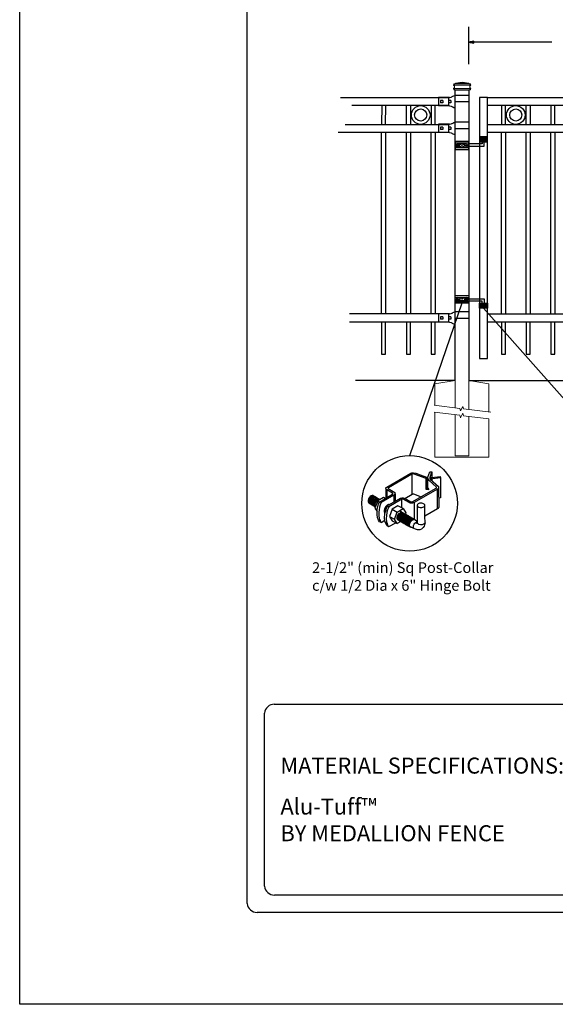
# Model space of a CAD drawing. Units: inches. Extents: x 51 to 605, y 31 to 397.
# Drawn here: x 51 to 151, y 31 to 215 of the extents above; entities that cross this region are included whole.
import ezdxf

# ---------------------------------------------------------------- set-up
doc = ezdxf.new("R2010")
doc.units = ezdxf.units.IN
doc.header["$MEASUREMENT"] = 0
for name, color, linetype in [('3D OBJECT 1', 250, 'Continuous'), ('CONCREATE 1', 250, 'Continuous'), ('DIMENSION 1', 250, 'Continuous'), ('FORMET OR TEMPLATE 1', 250, 'Continuous'), ('GATE POST 1', 250, 'Continuous'), ('Layer 1', 250, 'Continuous'), ('PICKETS 1', 250, 'Continuous'), ('RAILS 1', 250, 'Continuous'), ('TEXT', 250, 'Continuous')]:
    doc.layers.add(name, color=color, linetype=linetype)
doc.styles.get("Standard").update_dxf_attribs({"font": 'Verdana.ttf'})

# ---------------------------------------------------------------- blocks, each defined once
blk = doc.blocks.new('post color')
at = {"layer": '3D OBJECT 1'}
for p, q in [((37.4, 173.97), (45.37, 178.59)), ((45.81, 178.26), (37.95, 173.73)), ((45.37, 178.59), (45.76, 178.72)), ((45.76, 178.72), (46.02, 178.77)), ((46, 178.34), (45.81, 178.26)), ((45.81, 178.26), (45.81, 171.58)), ((46.29, 178.34), (46, 178.34)), ((46.02, 178.77), (46.33, 178.77)), ((46.49, 178.27), (46.29, 178.34)), ((46.33, 178.77), (47.07, 178.58)), ((50.55, 176.84), (46.49, 178.27)), ((47.07, 178.58), (48.49, 178.05)), ((48.49, 178.05), (50.69, 177.27)), ((50.55, 176.84), (50.7, 177.27)), ((50.69, 177.27), (50.71, 177.25)), ((50.71, 177.25), (50.71, 173.66)), ((51.09, 177.11), (51.12, 177.31)), ((51.09, 173.57), (51.09, 177.11)), ((51.16, 176.77), (51.11, 177.24)), ((51.12, 177.31), (51.79, 179.1)), ((51.79, 179.1), (52.47, 179.04)), ((51.84, 177.32), (52.47, 179.04)), ((51.84, 177.11), (51.84, 177.32)), ((51.84, 176.89), (51.84, 177.11)), ((51.9, 176.67), (52.05, 177.13)), ((52.05, 177.13), (52.51, 177.16)), ((52.47, 179.04), (52.47, 177.21)), ((52.47, 177.21), (55.14, 177.5)), ((52.51, 177.16), (52.51, 177.21)), ((55.14, 177.5), (55.3, 177.08)), ((37.15, 173.72), (37.26, 173.86)), ((37.26, 173.86), (37.4, 173.97)), ((50.55, 173.23), (50.55, 176.84)), ((51.28, 176.48), (51.16, 176.77)), ((51.56, 176.13), (51.28, 176.48)), ((53.93, 173.92), (51.56, 176.13)), ((51.9, 176.67), (51.84, 176.89)), ((55.3, 177.08), (51.9, 176.67)), ((51.9, 176.67), (54.59, 174.13)), ((52.38, 176.73), (52.38, 176.22)), ((53.96, 173.88), (53.93, 173.92)), ((53.93, 173.76), (53.96, 173.88)), ((54.59, 174.13), (54.67, 173.97)), ((54.67, 173.86), (54.66, 173.73)), ((54.67, 173.97), (54.67, 173.86)), ((55.3, 177.08), (55.3, 170.41)), ((31.83, 170.79), (31.53, 170.43)), ((31.97, 170.71), (31.67, 170.34)), ((32.17, 171.05), (31.83, 170.79)), ((32.18, 170.58), (31.88, 170.22)), ((32.32, 170.96), (31.97, 170.71)), ((32.51, 171.16), (32.17, 171.05)), ((32.53, 170.84), (32.18, 170.58)), ((32.66, 171.07), (32.32, 170.96)), ((32.67, 170.76), (32.32, 170.5)), ((32.82, 170.67), (32.47, 170.41)), ((32.85, 171.16), (32.51, 171.16)), ((32.87, 170.95), (32.53, 170.84)), ((32.99, 170.57), (32.64, 170.31)), ((32.99, 171.07), (32.66, 171.07)), ((33, 170.87), (32.67, 170.76)), ((33.16, 170.78), (32.82, 170.67)), ((32.85, 171.16), (35.09, 169.82)), ((33.2, 170.95), (32.87, 170.95)), ((33.32, 170.68), (32.99, 170.57)), ((33.34, 170.87), (33, 170.87)), ((33.49, 170.78), (33.16, 170.78)), ((33.53, 170.56), (33.19, 170.44)), ((33.66, 170.68), (33.32, 170.68)), ((33.86, 170.56), (33.53, 170.56)), ((35.05, 169.1), (39.32, 171.65)), ((39.81, 171.33), (35.55, 168.87)), ((37.1, 173.55), (37.15, 173.72)), ((37.17, 173.36), (37.1, 173.55)), ((37.1, 173.55), (37.1, 170.33)), ((37.21, 173.27), (37.17, 173.36)), ((37.28, 173.21), (37.21, 173.27)), ((37.37, 173.12), (37.28, 173.21)), ((37.46, 173.06), (37.37, 173.12)), ((39.31, 171.99), (37.46, 173.06)), ((37.46, 173.06), (37.46, 170.54)), ((37.86, 173.64), (37.83, 173.52)), ((37.83, 173.52), (40.05, 172.14)), ((37.95, 173.73), (37.86, 173.64)), ((39.39, 171.91), (39.31, 171.99)), ((39.32, 171.65), (39.37, 171.72)), ((39.37, 171.72), (39.41, 171.78)), ((39.42, 171.87), (39.39, 171.91)), ((39.41, 171.78), (39.42, 171.83)), ((39.42, 171.83), (39.42, 171.87)), ((40.07, 171.57), (39.81, 171.33)), ((39.81, 171.33), (39.81, 169.02)), ((40.05, 172.14), (40.13, 171.98)), ((40.13, 171.69), (40.07, 171.57)), ((40.13, 171.98), (40.13, 171.78)), ((40.13, 171.78), (40.13, 171.69)), ((40.2, 171.69), (40.16, 169.29)), ((43.37, 170.22), (45.84, 171.6)), ((45.84, 171.6), (46.03, 171.68)), ((45.88, 169.07), (53.83, 173.65)), ((46.03, 171.68), (46.34, 171.68)), ((46.34, 171.68), (48.84, 170.77)), ((54.32, 173.34), (46.48, 168.82)), ((50.55, 173.23), (50.71, 173.66)), ((51.31, 173.08), (50.55, 173.23)), ((50.71, 173.66), (51.09, 173.57)), ((51.09, 173.57), (51.31, 173.34)), ((51.31, 173.34), (51.31, 173.08)), ((53.83, 173.65), (53.93, 173.76)), ((54.57, 173.54), (54.32, 173.34)), ((54.35, 166.7), (54.32, 173.34)), ((54.66, 173.73), (54.57, 173.54)), ((54.66, 173.79), (54.72, 167.21)), ((31.33, 170.04), (31.18, 169.51)), ((31.18, 169.51), (31.18, 169.13)), ((31.18, 169.13), (31.33, 168.82)), ((31.53, 170.43), (31.33, 170.04)), ((31.48, 169.95), (31.33, 169.42)), ((31.33, 169.42), (31.33, 169.04)), ((31.33, 169.04), (31.48, 168.73)), ((31.33, 168.82), (31.39, 168.71)), ((31.39, 168.71), (33.63, 167.37)), ((31.67, 170.34), (31.48, 169.95)), ((31.48, 168.73), (31.53, 168.62)), ((31.69, 169.82), (31.54, 169.3)), ((31.54, 169.3), (31.54, 168.91)), ((31.54, 168.91), (31.69, 168.6)), ((31.82, 169.74), (31.67, 169.22)), ((31.67, 169.22), (31.67, 168.83)), ((31.67, 168.83), (31.83, 168.52)), ((31.88, 170.22), (31.69, 169.82)), ((31.69, 168.6), (31.74, 168.5)), ((32.02, 170.13), (31.82, 169.74)), ((31.97, 169.65), (31.82, 169.13)), ((31.82, 169.13), (31.82, 168.74)), ((31.82, 168.74), (31.98, 168.43)), ((31.83, 168.52), (31.88, 168.42)), ((32.17, 170.04), (31.97, 169.65)), ((31.98, 168.43), (32.03, 168.33)), ((32.14, 169.55), (31.99, 169.03)), ((31.99, 169.03), (31.99, 168.64)), ((31.99, 168.64), (32.15, 168.33)), ((32.32, 170.5), (32.02, 170.13)), ((32.34, 169.94), (32.14, 169.55)), ((32.15, 168.33), (32.2, 168.22)), ((32.47, 170.41), (32.17, 170.04)), ((32.35, 169.43), (32.2, 168.91)), ((32.2, 168.91), (32.2, 168.52)), ((32.2, 168.52), (32.35, 168.21)), ((32.45, 169.37), (32.3, 168.84)), ((32.45, 169.37), (32.3, 168.84)), ((32.3, 168.84), (32.3, 168.46)), ((32.3, 168.84), (32.3, 168.46)), ((32.3, 168.46), (32.46, 168.15)), ((32.3, 168.46), (32.46, 168.15)), ((32.64, 170.31), (32.34, 169.94)), ((32.54, 169.82), (32.35, 169.43)), ((32.35, 168.21), (32.4, 168.1)), ((32.65, 169.76), (32.45, 169.37)), ((32.65, 169.76), (32.45, 169.37)), ((32.46, 168.15), (32.51, 168.04)), ((32.46, 168.15), (32.51, 168.04)), ((32.84, 170.19), (32.54, 169.82)), ((32.95, 170.13), (32.65, 169.76)), ((32.95, 170.13), (32.65, 169.76)), ((32.84, 169.14), (32.69, 168.61)), ((32.69, 168.61), (32.69, 168.23)), ((32.69, 168.23), (32.84, 167.92)), ((32.96, 169.07), (32.81, 168.54)), ((32.81, 168.54), (32.81, 168.15)), ((32.81, 168.15), (32.96, 167.84)), ((33.19, 170.44), (32.84, 170.19)), ((33.03, 169.53), (32.84, 169.14)), ((32.84, 167.92), (32.89, 167.81)), ((33.06, 168.88), (32.91, 168.35)), ((32.91, 168.35), (32.91, 167.96)), ((32.91, 167.96), (33.02, 167.73)), ((33.3, 170.38), (32.95, 170.13)), ((33.3, 170.38), (32.95, 170.13)), ((33.15, 169.46), (32.96, 169.07)), ((32.96, 167.84), (33.01, 167.74)), ((33.33, 169.9), (33.03, 169.53)), ((33.26, 169.27), (33.06, 168.88)), ((33.46, 169.82), (33.15, 169.46)), ((33.38, 168.81), (33.23, 168.29)), ((33.23, 168.29), (33.23, 167.9)), ((33.23, 167.9), (33.38, 167.59)), ((33.56, 169.63), (33.26, 169.27)), ((33.64, 170.49), (33.3, 170.38)), ((33.64, 170.49), (33.3, 170.38)), ((33.68, 170.15), (33.33, 169.9)), ((33.58, 169.2), (33.38, 168.81)), ((33.38, 167.59), (33.44, 167.49)), ((33.58, 168.7), (33.43, 168.17)), ((33.43, 168.17), (33.43, 167.79)), ((33.43, 167.79), (33.58, 167.48)), ((33.8, 170.08), (33.46, 169.82)), ((34.4, 169.44), (33.47, 166.94)), ((33.9, 169.89), (33.56, 169.63)), ((33.88, 169.57), (33.58, 169.2)), ((33.77, 169.09), (33.58, 168.7)), ((33.58, 167.48), (33.63, 167.37)), ((33.97, 170.49), (33.64, 170.49)), ((33.97, 170.49), (33.64, 170.49)), ((34.02, 170.27), (33.68, 170.15)), ((34.07, 169.46), (33.77, 169.09)), ((34.14, 170.19), (33.8, 170.08)), ((34.23, 169.83), (33.88, 169.57)), ((34.24, 170), (33.9, 169.89)), ((34.35, 170.27), (34.02, 170.27)), ((34.42, 169.71), (34.07, 169.46)), ((34.47, 170.19), (34.14, 170.19)), ((34.22, 166.49), (34.7, 168.35)), ((34.56, 169.94), (34.23, 169.83)), ((34.58, 170), (34.24, 170)), ((36.35, 170.51), (34.4, 169.44)), ((34.4, 169.44), (35.02, 169.04)), ((34.76, 169.82), (34.42, 169.71)), ((34.9, 169.94), (34.56, 169.94)), ((34.7, 168.35), (35.05, 169.1)), ((35.09, 169.82), (34.76, 169.82)), ((35.02, 167.31), (34.85, 166.45)), ((35.22, 168.03), (35.02, 167.31)), ((35.05, 169.1), (35.55, 168.87)), ((35.55, 168.87), (35.22, 168.03)), ((36.88, 170.19), (36.35, 170.51)), ((37.02, 167.42), (36.64, 166.73)), ((37.18, 170.37), (36.88, 170.19)), ((37.55, 167.99), (37.02, 167.42)), ((37.28, 167.37), (37.04, 166.97)), ((37.05, 166.14), (37.55, 167.69)), ((37.48, 167.47), (37.28, 167.37)), ((37.55, 167.69), (41.99, 170.3)), ((37.93, 168.15), (37.55, 167.99)), ((37.55, 167.69), (37.55, 167.69)), ((37.55, 167.69), (38.05, 167.42)), ((38.05, 167.42), (37.86, 166.9)), ((38.23, 168.19), (37.93, 168.15)), ((42.45, 169.94), (38.05, 167.42)), ((41.12, 167.74), (39.25, 166.61)), ((42.84, 166.81), (41.12, 167.74)), ((41.99, 170.3), (42.2, 170.34)), ((42.2, 170.34), (42.52, 170.39)), ((42.33, 169.87), (42.33, 167.07)), ((42.62, 169.97), (42.45, 169.94)), ((42.52, 170.39), (42.91, 170.39)), ((42.84, 169.94), (42.62, 169.97)), ((44.84, 168.81), (42.84, 169.94)), ((42.91, 170.39), (43.22, 170.3)), ((43.22, 170.3), (43.52, 170.14)), ((43.52, 170.14), (45.46, 169.07)), ((45.25, 168.65), (44.84, 168.81)), ((45.65, 168.63), (45.25, 168.65)), ((45.46, 169.07), (45.88, 169.07)), ((45.94, 168.65), (45.65, 168.63)), ((46.23, 168.72), (45.94, 168.65)), ((46.48, 168.82), (46.23, 168.72)), ((46.48, 168.82), (46.48, 163.29)), ((47.54, 167.96), (47.5, 162.16)), ((47.63, 168.19), (47.54, 167.96)), ((47.54, 167.96), (47.59, 167.73)), ((47.59, 167.73), (47.7, 167.52)), ((47.89, 168.44), (47.63, 168.19)), ((47.7, 167.52), (48.1, 167.25)), ((48.36, 168.6), (47.89, 168.44)), ((48.1, 167.25), (48.55, 167.16)), ((48.59, 168.64), (48.36, 168.6)), ((49.08, 168.64), (48.59, 168.64)), ((49.43, 168.56), (49.08, 168.64)), ((49.14, 167.16), (49.76, 167.36)), ((49.67, 168.45), (49.43, 168.56)), ((49.89, 168.3), (49.67, 168.45)), ((49.76, 167.36), (49.99, 167.59)), ((50.07, 168.07), (49.89, 168.3)), ((49.99, 167.59), (50.13, 167.84)), ((50.13, 167.84), (50.07, 168.07)), ((50.13, 164.25), (50.13, 167.84)), ((55.3, 170.41), (54.71, 170.33)), ((33.47, 166.94), (34.22, 166.49)), ((33.47, 166.94), (34.22, 165.89)), ((34.22, 165.59), (34.22, 166.49)), ((34.22, 164.71), (34.22, 165.59)), ((34.35, 163.88), (34.22, 164.71)), ((34.85, 166.45), (34.74, 165.62)), ((34.74, 165.62), (34.74, 164.44)), ((34.74, 164.44), (34.88, 163.68)), ((36.64, 166.73), (36.54, 166.23)), ((36.54, 166.23), (36.59, 165.73)), ((36.59, 165.73), (36.7, 165.53)), ((36.69, 163.65), (36.8, 165.21)), ((36.7, 165.53), (36.85, 165.41)), ((36.89, 166.56), (36.78, 166.2)), ((36.78, 166.2), (36.78, 165.86)), ((36.78, 165.86), (36.92, 165.68)), ((36.8, 165.21), (37.05, 166.14)), ((37.04, 166.97), (36.89, 166.56)), ((36.98, 166.27), (37.17, 166.75)), ((37.05, 166.14), (36.98, 166.27)), ((37.17, 166.75), (37.29, 167.11)), ((37.29, 164.45), (37.22, 163.52)), ((37.48, 165.61), (37.29, 164.45)), ((37.69, 166.42), (37.48, 165.61)), ((37.86, 166.9), (37.69, 166.42)), ((39.25, 166.61), (38.29, 164.2)), ((38.29, 164.2), (39.97, 163.25)), ((38.29, 164.2), (39.24, 162.77)), ((39.25, 166.61), (40.91, 165.67)), ((39.97, 163.25), (40.91, 165.67)), ((40.87, 163.94), (41.08, 164.62)), ((40.97, 164.12), (40.9, 163.68)), ((40.91, 165.67), (42.84, 166.81)), ((41.14, 164.54), (40.97, 164.12)), ((41.08, 164.62), (41.49, 165.18)), ((41.09, 163.81), (41.3, 164.5)), ((41.33, 164.9), (41.14, 164.54)), ((41.22, 163.64), (41.43, 164.32)), ((41.3, 164.5), (41.71, 165.05)), ((41.52, 165.12), (41.33, 164.9)), ((41.4, 163.57), (41.61, 164.25)), ((41.43, 164.32), (41.83, 164.88)), ((41.49, 165.18), (41.83, 165.42)), ((41.83, 165.37), (41.52, 165.12)), ((41.52, 163.49), (41.73, 164.18)), ((41.61, 164.25), (42.02, 164.81)), ((41.71, 165.05), (42.05, 165.3)), ((41.73, 164.18), (42.13, 164.73)), ((41.73, 163.39), (41.95, 164.07)), ((41.83, 165.42), (42, 165.55)), ((41.92, 165.41), (41.83, 165.37)), ((41.83, 164.88), (42.17, 165.12)), ((41.88, 163.31), (42.1, 164)), ((42.17, 165.56), (41.89, 165.45)), ((41.89, 165.45), (41.92, 165.41)), ((42.07, 165.8), (41.91, 165.89)), ((41.95, 164.07), (42.35, 164.63)), ((42, 165.55), (42.47, 165.55)), ((42.02, 164.81), (42.36, 165.05)), ((42.05, 165.3), (42.22, 165.42)), ((42.26, 165.69), (42.07, 165.8)), ((42.1, 164), (42.5, 164.56)), ((42.29, 165.67), (42.13, 165.76)), ((42.13, 164.73), (42.47, 164.98)), ((42.56, 165.55), (42.17, 165.56)), ((42.17, 165.12), (42.34, 165.25)), ((42.22, 165.42), (42.69, 165.42)), ((42.41, 165.5), (42.25, 165.59)), ((42.56, 165.55), (42.26, 165.69)), ((42.48, 165.57), (42.29, 165.67)), ((42.29, 163.88), (42.7, 164.43)), ((42.34, 165.25), (42.82, 165.25)), ((42.35, 164.63), (42.69, 164.87)), ((42.36, 165.05), (42.53, 165.18)), ((42.6, 165.39), (42.41, 165.5)), ((42.42, 163.81), (42.82, 164.36)), ((42.6, 165.43), (42.44, 165.52)), ((42.47, 164.98), (42.64, 165.1)), ((42.78, 165.42), (42.48, 165.57)), ((42.5, 164.56), (42.84, 164.8)), ((42.53, 165.18), (43, 165.18)), ((42.71, 165.35), (42.55, 165.44)), ((46.06, 163.51), (42.56, 165.55)), ((42.69, 165.35), (42.56, 165.55)), ((42.57, 163.73), (42.97, 164.29)), ((42.59, 163.73), (43, 164.28)), ((42.78, 165.33), (42.6, 165.43)), ((42.9, 165.25), (42.6, 165.39)), ((42.64, 165.1), (43.12, 165.1)), ((42.69, 164.87), (42.86, 165)), ((42.7, 164.43), (43.04, 164.68)), ((42.9, 165.25), (42.71, 165.35)), ((42.74, 163.66), (43.14, 164.21)), ((42.93, 165.25), (42.77, 165.34)), ((42.91, 165.22), (42.78, 165.42)), ((43.08, 165.18), (42.78, 165.33)), ((42.82, 164.36), (43.16, 164.61)), ((42.84, 166.81), (43.77, 165.41)), ((42.84, 164.8), (43.01, 164.92)), ((42.86, 165), (43.34, 165)), ((43.2, 165.1), (42.9, 165.25)), ((43.04, 165.05), (42.9, 165.25)), ((43.08, 165.18), (42.92, 165.27)), ((43.12, 165.15), (42.93, 165.25)), ((42.97, 164.29), (43.31, 164.53)), ((42.98, 163.51), (43.39, 164.06)), ((43, 164.28), (43.34, 164.53)), ((43.01, 164.92), (43.49, 164.92)), ((43.04, 164.68), (43.21, 164.8)), ((43.27, 165.07), (43.08, 165.18)), ((43.22, 164.98), (43.08, 165.18)), ((43.28, 165.05), (43.12, 165.15)), ((43.42, 165), (43.12, 165.15)), ((43.13, 163.43), (43.54, 163.99)), ((43.14, 164.21), (43.49, 164.46)), ((43.16, 164.61), (43.33, 164.73)), ((43.33, 164.91), (43.2, 165.1)), ((43.21, 164.8), (43.68, 164.8)), ((43.4, 164.98), (43.25, 165.08)), ((43.57, 164.92), (43.27, 165.07)), ((43.46, 164.95), (43.28, 165.05)), ((43.31, 164.53), (43.48, 164.66)), ((43.33, 164.73), (43.81, 164.73)), ((43.34, 164.53), (43.51, 164.65)), ((43.55, 164.91), (43.39, 165)), ((43.39, 164.06), (43.73, 164.31)), ((43.59, 164.88), (43.4, 164.98)), ((43.58, 164.91), (43.42, 165)), ((43.55, 164.8), (43.42, 165)), ((43.76, 164.8), (43.46, 164.95)), ((43.48, 164.66), (43.96, 164.66)), ((43.49, 164.46), (43.66, 164.58)), ((43.51, 164.65), (43.98, 164.65)), ((43.54, 163.99), (43.88, 164.23)), ((43.74, 164.81), (43.55, 164.91)), ((43.73, 164.83), (43.57, 164.92)), ((43.7, 164.73), (43.57, 164.92)), ((43.76, 164.8), (43.58, 164.91)), ((43.89, 164.73), (43.59, 164.88)), ((43.77, 165.41), (43.6, 164.94)), ((43.64, 163.85), (43.98, 164.09)), ((43.66, 164.58), (44.13, 164.58)), ((43.91, 164.73), (43.73, 164.83)), ((43.73, 164.31), (43.9, 164.43)), ((44.04, 164.66), (43.74, 164.81)), ((44.06, 164.65), (43.76, 164.8)), ((43.9, 164.61), (43.76, 164.8)), ((43.97, 164.69), (43.81, 164.78)), ((43.81, 163.76), (44.15, 164.01)), ((43.88, 164.23), (44.05, 164.36)), ((44.03, 164.54), (43.89, 164.73)), ((43.9, 164.43), (44.37, 164.43)), ((44.21, 164.58), (43.91, 164.73)), ((44.12, 164.61), (43.96, 164.7)), ((44.15, 164.58), (43.97, 164.69)), ((43.98, 164.09), (44.15, 164.22)), ((44.18, 164.46), (44.04, 164.66)), ((44.05, 164.36), (44.52, 164.36)), ((44.2, 164.46), (44.06, 164.65)), ((44.22, 164.47), (44.06, 164.56)), ((44.3, 164.51), (44.12, 164.61)), ((44.45, 164.43), (44.15, 164.58)), ((44.15, 164.22), (44.62, 164.22)), ((44.15, 164.01), (44.32, 164.13)), ((44.35, 164.39), (44.21, 164.58)), ((44.4, 164.37), (44.22, 164.47)), ((44.39, 164.38), (44.23, 164.48)), ((44.6, 164.36), (44.3, 164.51)), ((44.3, 163.93), (44.47, 164.06)), ((44.32, 164.13), (44.8, 164.13)), ((44.54, 164.31), (44.38, 164.4)), ((44.58, 164.28), (44.39, 164.38)), ((44.7, 164.22), (44.4, 164.37)), ((44.59, 164.24), (44.45, 164.43)), ((44.46, 163.84), (44.63, 163.96)), ((44.47, 164.06), (44.95, 164.06)), ((44.7, 164.22), (44.54, 164.31)), ((44.73, 164.2), (44.54, 164.31)), ((44.88, 164.13), (44.58, 164.28)), ((44.74, 164.16), (44.6, 164.36)), ((44.63, 163.96), (45.11, 163.96)), ((44.89, 164.11), (44.7, 164.22)), ((44.84, 164.02), (44.7, 164.22)), ((45.03, 164.06), (44.73, 164.2)), ((44.93, 164.11), (44.78, 164.2)), ((45.01, 163.94), (44.88, 164.13)), ((45.19, 163.96), (44.89, 164.11)), ((45.09, 164.02), (44.93, 164.11)), ((45.12, 164), (44.93, 164.11)), ((45.16, 163.86), (45.03, 164.06)), ((45.28, 163.91), (45.09, 164.02)), ((45.42, 163.86), (45.12, 164)), ((45.35, 163.87), (45.19, 163.96)), ((45.32, 163.77), (45.19, 163.96)), ((48.55, 167.16), (49.14, 167.16)), ((54.35, 166.7), (50.13, 164.25)), ((50.15, 162.12), (50.13, 164.25)), ((54.54, 166.85), (54.35, 166.7)), ((54.66, 167.05), (54.54, 166.85)), ((54.72, 167.21), (54.66, 167.05)), ((34.68, 162.99), (34.35, 163.88)), ((35.04, 162.45), (34.68, 162.99)), ((34.88, 163.68), (35.03, 163.18)), ((35.03, 163.18), (35.18, 162.84)), ((35.54, 162.21), (35.04, 162.45)), ((35.18, 162.84), (35.36, 162.44)), ((35.36, 162.44), (35.54, 162.21)), ((35.54, 162.21), (36.78, 162.93)), ((36.81, 162.71), (36.69, 163.65)), ((37, 162.03), (36.81, 162.71)), ((37.54, 161.03), (37, 162.03)), ((37.22, 163.52), (37.33, 162.38)), ((37.33, 162.38), (37.5, 161.85)), ((37.5, 161.85), (37.69, 161.38)), ((38.05, 160.74), (37.54, 161.03)), ((37.69, 161.38), (37.77, 161.17)), ((37.77, 161.17), (37.92, 161.01)), ((37.92, 161.01), (38.08, 160.82)), ((38.08, 160.82), (38.05, 160.74)), ((38.08, 160.82), (40.43, 162.08)), ((39.24, 162.77), (40.91, 161.84)), ((40.91, 161.84), (39.97, 163.25)), ((40.87, 163.48), (40.87, 163.94)), ((40.99, 163.23), (40.87, 163.48)), ((40.9, 163.68), (40.9, 163.46)), ((40.9, 163.46), (41.01, 163.25)), ((42.09, 162.47), (40.91, 161.84)), ((41.23, 163.02), (40.99, 163.23)), ((41.01, 163.25), (41.14, 163.09)), ((41.09, 163.35), (41.09, 163.81)), ((41.21, 163.1), (41.09, 163.35)), ((41.14, 163.09), (45.38, 160.64)), ((41.45, 162.89), (41.21, 163.1)), ((41.22, 163.18), (41.22, 163.64)), ((41.33, 162.93), (41.22, 163.18)), ((41.23, 163.02), (41.46, 163.02)), ((41.57, 162.72), (41.33, 162.93)), ((41.4, 163.11), (41.4, 163.57)), ((41.52, 162.86), (41.4, 163.11)), ((41.45, 162.89), (41.68, 162.89)), ((41.52, 163.03), (41.52, 163.49)), ((41.63, 162.78), (41.52, 163.03)), ((41.76, 162.65), (41.52, 162.86)), ((41.57, 162.72), (41.8, 162.72)), ((41.87, 162.57), (41.63, 162.78)), ((41.73, 162.93), (41.73, 163.39)), ((41.85, 162.68), (41.73, 162.93)), ((41.76, 162.65), (41.98, 162.65)), ((42.09, 162.47), (41.85, 162.68)), ((41.87, 162.57), (42.1, 162.57)), ((41.88, 162.86), (41.88, 163.31)), ((42, 162.61), (41.88, 162.86)), ((42.24, 162.39), (42, 162.61)), ((42.08, 163.19), (42.29, 163.88)), ((42.08, 162.73), (42.08, 163.19)), ((42.2, 162.48), (42.08, 162.73)), ((42.09, 162.47), (42.32, 162.47)), ((42.44, 162.27), (42.2, 162.48)), ((42.21, 163.12), (42.42, 163.81)), ((42.21, 162.66), (42.21, 163.12)), ((42.33, 162.42), (42.21, 162.66)), ((42.24, 162.39), (42.47, 162.39)), ((42.56, 162.2), (42.33, 162.42)), ((42.36, 163.05), (42.57, 163.73)), ((42.36, 162.59), (42.36, 163.05)), ((42.48, 162.34), (42.36, 162.59)), ((42.38, 163.04), (42.59, 163.73)), ((42.38, 162.58), (42.38, 163.04)), ((42.5, 162.34), (42.38, 162.58)), ((42.44, 162.27), (42.66, 162.27)), ((42.71, 162.13), (42.48, 162.34)), ((42.74, 162.12), (42.5, 162.34)), ((42.53, 162.97), (42.74, 163.66)), ((42.53, 162.51), (42.53, 162.97)), ((42.65, 162.26), (42.53, 162.51)), ((42.56, 162.2), (42.79, 162.2)), ((42.89, 162.05), (42.65, 162.26)), ((42.71, 162.13), (42.94, 162.13)), ((42.74, 162.12), (42.96, 162.12)), ((42.77, 162.82), (42.98, 163.51)), ((42.77, 162.36), (42.77, 162.82)), ((42.89, 162.12), (42.77, 162.36)), ((43.13, 161.9), (42.89, 162.12)), ((42.89, 162.05), (43.11, 162.05)), ((42.92, 162.75), (43.13, 163.43)), ((42.92, 162.29), (42.92, 162.75)), ((43.04, 162.04), (42.92, 162.29)), ((43.02, 162.61), (43.23, 163.29)), ((43.02, 162.15), (43.02, 162.61)), ((43.14, 161.9), (43.02, 162.15)), ((43.28, 161.83), (43.04, 162.04)), ((43.13, 161.9), (43.35, 161.9)), ((43.38, 161.69), (43.14, 161.9)), ((43.2, 162.52), (43.41, 163.21)), ((43.2, 162.06), (43.2, 162.52)), ((43.31, 161.81), (43.2, 162.06)), ((43.23, 163.29), (43.64, 163.85)), ((43.28, 161.83), (43.5, 161.83)), ((43.55, 161.6), (43.31, 161.81)), ((43.34, 162.45), (43.56, 163.13)), ((43.34, 161.99), (43.34, 162.45)), ((43.46, 161.74), (43.34, 161.99)), ((43.38, 161.69), (43.6, 161.69)), ((43.41, 163.21), (43.81, 163.76)), ((43.7, 161.53), (43.46, 161.74)), ((43.5, 162.36), (43.72, 163.04)), ((43.5, 161.9), (43.5, 162.36)), ((43.62, 161.65), (43.5, 161.9)), ((43.55, 161.6), (43.78, 161.6)), ((43.56, 163.13), (43.96, 163.69)), ((43.86, 161.44), (43.62, 161.65)), ((43.7, 161.53), (43.93, 161.53)), ((43.72, 163.04), (44.12, 163.6)), ((43.74, 162.25), (43.95, 162.93)), ((43.74, 161.79), (43.74, 162.25)), ((43.86, 161.54), (43.74, 161.79)), ((44.09, 161.33), (43.86, 161.54)), ((43.86, 161.44), (44.09, 161.44)), ((43.9, 162.15), (44.11, 162.84)), ((43.9, 161.7), (43.9, 162.15)), ((44.02, 161.45), (43.9, 161.7)), ((43.95, 162.93), (44.35, 163.49)), ((43.96, 163.69), (44.3, 163.93)), ((44.25, 161.23), (44.02, 161.45)), ((44.09, 161.33), (44.32, 161.33)), ((44.11, 162.84), (44.51, 163.4)), ((44.12, 163.6), (44.46, 163.84)), ((44.15, 162.01), (44.36, 162.7)), ((44.15, 161.55), (44.15, 162.01)), ((44.27, 161.3), (44.15, 161.55)), ((44.25, 161.23), (44.48, 161.23)), ((44.51, 161.09), (44.27, 161.3)), ((44.35, 163.49), (44.69, 163.73)), ((44.36, 162.7), (44.76, 163.25)), ((44.38, 161.9), (44.59, 162.59)), ((44.38, 161.44), (44.38, 161.9)), ((44.5, 161.19), (44.38, 161.44)), ((44.74, 160.98), (44.5, 161.19)), ((44.51, 163.4), (44.85, 163.64)), ((44.51, 161.09), (44.73, 161.09)), ((44.54, 161.81), (44.75, 162.5)), ((44.54, 161.35), (44.54, 161.81)), ((44.66, 161.1), (44.54, 161.35)), ((44.59, 162.59), (45, 163.14)), ((44.9, 160.89), (44.66, 161.1)), ((44.69, 163.73), (44.86, 163.86)), ((44.73, 161.76), (44.94, 162.44)), ((44.73, 161.3), (44.73, 161.76)), ((44.84, 161.05), (44.73, 161.3)), ((44.74, 160.98), (44.96, 160.98)), ((44.75, 162.5), (45.16, 163.05)), ((44.76, 163.25), (45.1, 163.5)), ((45.08, 160.84), (44.84, 161.05)), ((44.85, 163.64), (45.02, 163.76)), ((44.86, 163.86), (45.34, 163.86)), ((44.88, 161.63), (45.09, 162.32)), ((44.88, 161.17), (44.88, 161.63)), ((44.99, 160.92), (44.88, 161.17)), ((44.9, 160.89), (45.12, 160.89)), ((44.94, 162.44), (45.34, 163)), ((45.23, 160.71), (44.99, 160.92)), ((45, 163.14), (45.34, 163.39)), ((45.02, 163.76), (45.5, 163.76)), ((45.03, 161.56), (45.24, 162.24)), ((45.03, 161.1), (45.03, 161.56)), ((45.14, 160.85), (45.03, 161.1)), ((45.08, 160.84), (45.31, 160.84)), ((45.09, 162.32), (45.49, 162.87)), ((45.1, 163.5), (45.28, 163.62)), ((45.38, 160.64), (45.14, 160.85)), ((45.16, 163.05), (45.5, 163.3)), ((45.23, 160.71), (45.46, 160.71)), ((45.24, 162.24), (45.64, 162.8)), ((45.58, 163.76), (45.28, 163.91)), ((45.28, 163.62), (45.75, 163.62)), ((45.34, 163.39), (45.51, 163.51)), ((45.34, 163), (45.68, 163.24)), ((45.53, 163.77), (45.35, 163.87)), ((46.46, 160.16), (45.35, 160.78)), ((45.58, 163.76), (45.42, 163.86)), ((45.56, 163.66), (45.42, 163.86)), ((45.49, 162.87), (45.83, 163.12)), ((45.5, 163.3), (45.67, 163.42)), ((45.51, 163.51), (45.98, 163.51)), ((45.83, 163.62), (45.53, 163.77)), ((45.74, 163.67), (45.58, 163.76)), ((45.76, 163.66), (45.58, 163.76)), ((45.72, 163.57), (45.58, 163.76)), ((45.64, 162.8), (45.98, 163.04)), ((45.67, 163.42), (46.14, 163.42)), ((45.68, 163.24), (45.85, 163.37)), ((45.92, 163.57), (45.74, 163.67)), ((45.92, 163.62), (45.76, 163.71)), ((46.06, 163.51), (45.76, 163.66)), ((45.97, 163.43), (45.83, 163.62)), ((45.83, 163.12), (46, 163.24)), ((45.85, 163.37), (46.33, 163.37)), ((46.07, 163.49), (45.91, 163.58)), ((46.11, 163.51), (45.92, 163.62)), ((46.22, 163.42), (45.92, 163.57)), ((45.98, 163.04), (46.15, 163.17)), ((46, 163.24), (46.48, 163.24)), ((46.22, 163.42), (46.06, 163.51)), ((46.2, 163.32), (46.06, 163.51)), ((46.26, 163.39), (46.07, 163.49)), ((46.41, 163.37), (46.11, 163.51)), ((46.15, 163.17), (46.63, 163.17)), ((46.41, 163.31), (46.22, 163.42)), ((46.36, 163.23), (46.22, 163.42)), ((46.56, 163.24), (46.26, 163.39)), ((46.29, 160.86), (46.36, 161.23)), ((46.29, 160.49), (46.29, 160.86)), ((46.36, 161.23), (46.53, 161.62)), ((46.55, 163.17), (46.41, 163.37)), ((46.71, 163.17), (46.41, 163.31)), ((46.53, 161.62), (46.81, 161.97)), ((46.7, 163.05), (46.56, 163.24)), ((46.84, 162.97), (46.71, 163.17)), ((46.81, 161.97), (47.1, 162.24)), ((47.35, 162.67), (46.84, 162.97)), ((47.1, 162.24), (47.5, 162.41)), ((47.35, 162.67), (47.5, 162.73)), ((47.5, 162.56), (47.35, 162.67)), ((47.5, 162.41), (47.5, 162.56)), ((47.5, 162.16), (47.58, 161.79)), ((47.58, 161.79), (47.58, 162.03)), ((47.58, 162.03), (47.58, 162.03)), ((47.58, 162.03), (47.96, 161.62)), ((47.96, 161.62), (48.61, 161.49)), ((48.61, 161.49), (49.29, 161.49)), ((49.29, 161.49), (49.77, 161.72)), ((49.87, 160.94), (49.55, 160.49)), ((49.77, 161.72), (50.15, 162.12)), ((50.02, 161.42), (49.87, 160.94)), ((50.15, 162.12), (50.02, 161.42)), ((45.38, 160.64), (45.61, 160.64)), ((46.46, 160.16), (46.29, 160.49)), ((46.93, 159.93), (46.46, 160.16)), ((47.62, 159.75), (46.93, 159.93)), ((48.39, 159.75), (47.62, 159.75)), ((49, 159.99), (48.39, 159.75)), ((49.55, 160.49), (49, 159.99))]:
    blk.add_line(p, q, dxfattribs=at)
blk = doc.blocks.new('l b l')
for p, q in [((102.91, 1136.71), (103.18, 1136.77)), ((103.18, 1136.77), (103.31, 1136.82)), ((103.18, 1136.77), (103.18, 1136.77)), ((103.31, 1136.82), (103.38, 1136.86)), ((103.41, 1136.87), (103.38, 1136.86)), ((103.41, 1136.87), (103.51, 1136.93)), ((103.51, 1136.94), (103.69, 1137.01)), ((103.69, 1137.01), (103.96, 1137.07)), ((102.91, 1135.14), (103.18, 1135.08)), ((103.18, 1135.08), (103.18, 1135.08)), ((103.18, 1135.08), (103.31, 1135.03)), ((103.31, 1135.03), (103.38, 1134.99)), ((103.41, 1134.98), (103.38, 1134.99)), ((103.41, 1134.98), (103.51, 1134.92)), ((103.51, 1134.92), (103.69, 1134.84)), ((103.69, 1134.84), (103.96, 1134.78)), ((103.96, 1135.93), (106.49, 1135.93))]:
    blk.add_line(p, q)
at = {"layer": 'Layer 1', "color": 250, "lineweight": 25}
for points in [[(102.91, 1136.71), (100.83, 1136.71)], [(100.83, 1136.71), (100.83, 1135.14)], [(101.19, 1136.14), (101.19, 1135.72)], [(101.61, 1136.14), (101.19, 1136.14)], [(101.61, 1136.14), (101.61, 1135.72)], [(102.7, 1136.14), (102.7, 1135.72)], [(102.7, 1136.14), (102.7, 1135.72)], [(103.12, 1136.14), (102.7, 1136.14)], [(103.12, 1136.14), (103.12, 1135.72)], [(106.49, 1137.07), (103.96, 1137.07)], [(106.49, 1137.07), (106.49, 1135.93)], [(102.91, 1135.14), (100.83, 1135.14)], [(101.61, 1135.72), (101.19, 1135.72)], [(103.12, 1135.72), (102.7, 1135.72)], [(103.96, 1134.78), (103.96, 1135.93)]]:
    blk.add_lwpolyline(points, dxfattribs=at)
blk = doc.blocks.new('hing for oxford 3 4')
at = {"layer": '3D OBJECT 1', "color": 250}
for p, q in [((89.13, 1121.52), (90, 1121.26)), ((90.39, 1121.36), (89.52, 1121.62)), ((91.26, 1121.62), (90.39, 1121.36)), ((91.66, 1121.52), (90.78, 1121.26)), ((91.66, 1121.36), (94.57, 1121.36)), ((94.57, 1121.36), (94.57, 1120.55)), ((90, 1121.26), (89.13, 1120.99)), ((89.13, 1121.26), (90, 1121.26)), ((89.52, 1120.89), (90.39, 1121.15)), ((91.26, 1120.89), (89.52, 1120.89)), ((90.39, 1121.15), (91.26, 1120.89)), ((90.78, 1121.26), (91.66, 1120.99)), ((91.66, 1121.26), (90.78, 1121.26)), ((94.2, 1120.95), (91.66, 1120.95)), ((93.78, 1120.23), (94.19, 1120.1)), ((94.19, 1120.1), (93.78, 1119.98)), ((93.78, 1120.1), (94.19, 1120.1)), ((93.84, 1120.34), (94.4, 1120.17)), ((93.84, 1119.87), (94.4, 1120.04)), ((94.97, 1119.87), (93.84, 1119.87)), ((94.2, 1120.55), (94.2, 1120.95)), ((94.4, 1120.17), (94.97, 1120.34)), ((94.4, 1120.04), (94.97, 1119.87)), ((95.03, 1120.23), (94.62, 1120.1)), ((94.62, 1120.1), (95.03, 1120.1)), ((94.62, 1120.1), (95.03, 1119.98))]:
    blk.add_line(p, q, dxfattribs=at)
for points in [[(89.13, 1121.98), (91.66, 1121.98), (91.66, 1120.53), (89.13, 1120.53)], [(89.13, 1121.62), (91.66, 1121.62), (91.66, 1120.8), (89.13, 1120.8)], [(93.66, 1120.55), (95.16, 1120.55), (95.16, 1119.61), (93.66, 1119.61)], [(93.78, 1120.34), (95.03, 1120.34), (95.03, 1119.81), (93.78, 1119.81)]]:
    blk.add_lwpolyline(points, close=True, dxfattribs=at)
blk = doc.blocks.new('concrite base')
at = {"layer": 'Layer 1', "color": 250, "lineweight": 20}
for points in [[(110.07, 265.08), (110.07, 265.08), (113.12, 265.58), (113.12, 265.58)], [(110.07, 261.83), (110.07, 263.53), (110.07, 265.08), (110.07, 265.08)], [(113.12, 265.58), (113.12, 265.58), (113.12, 263.53), (113.12, 261.45)], [(118.19, 265.08), (118.19, 265.08), (115.15, 265.58), (115.15, 265.58)], [(115.15, 261.2), (115.15, 263.38), (115.15, 265.58), (115.15, 265.58)], [(118.19, 265.08), (118.19, 265.08), (118.19, 262.97), (118.19, 260.85)], [(110.07, 254.05), (110.07, 255.79), (110.07, 260.82), (110.07, 260.82)], [(113.12, 260.44), (113.12, 260.44), (113.12, 254.27), (113.12, 254.27)], [(115.15, 254.27), (115.15, 254.27), (115.15, 260.19), (115.15, 260.19)], [(118.19, 259.8), (118.19, 259.8), (118.19, 254.05), (118.19, 254.05)], [(113.12, 254.27), (113.12, 254.27), (115.15, 254.27), (115.15, 254.27)], [(118.19, 254.05), (118.19, 254.05), (110.07, 254.05), (110.07, 254.05)]]:
    blk.add_open_spline(points, degree=3, dxfattribs=at)
for points in [[(109.97, 261.85), (109.97, 261.85), (113.83, 261.36), (113.83, 261.36), (113.83, 261.36), (113.91, 261), (113.91, 261), (113.91, 261), (114.25, 261.66), (114.25, 261.66), (114.25, 261.66), (114.34, 261.3), (114.34, 261.3), (114.34, 261.3), (118.48, 260.82), (118.48, 260.82)], [(109.97, 260.83), (109.97, 260.83), (113.83, 260.35), (113.83, 260.35), (113.83, 260.35), (113.91, 259.99), (113.91, 259.99), (113.91, 259.99), (114.25, 260.65), (114.25, 260.65), (114.25, 260.65), (114.34, 260.29), (114.34, 260.29), (114.34, 260.29), (118.19, 259.8), (118.19, 259.8)]]:
    blk.add_open_spline(points, degree=3, knots=[0, 0, 0, 0, 0.2, 0.2, 0.2, 0.4, 0.4, 0.4, 0.6, 0.6, 0.6, 0.8, 0.8, 0.8, 1, 1, 1, 1], dxfattribs=at)

msp = doc.modelspace()

# ---------------------------------------------------------------- linework, layer by layer
for p, q in [((134.74, 213.89), (134.74, 206.92)), ((130.99, 200.66), (130.99, 199.14)), ((130.98, 195.64), (130.98, 194.12)), ((130.99, 160.12), (130.99, 158.6))]:
    msp.add_line(p, q)
at = {"color": 250}
msp.add_lwpolyline([(50.67, 396.5), (605.4, 396.5), (605.4, 30.82), (50.67, 30.82)], close=True, dxfattribs=at)
for points in [[(136.78, 151.8), (138.28, 151.8), (138.28, 200.66), (136.78, 200.66)], [(118.47, 152.6), (119.22, 152.6), (119.22, 158.6), (118.47, 158.6)], [(123.1, 152.6), (123.85, 152.6), (123.85, 158.6), (123.1, 158.6)], [(127.72, 152.6), (128.47, 152.6), (128.47, 158.6), (127.72, 158.6)], [(140.9, 152.6), (141.65, 152.6), (141.65, 158.6), (140.9, 158.6)], [(145.53, 152.6), (146.28, 152.6), (146.28, 158.6), (145.53, 158.6)], [(150.15, 152.6), (150.9, 152.6), (150.9, 158.6), (150.15, 158.6)]]:
    msp.add_lwpolyline(points, close=True)
for centre, radius in [((125.78, 197.39), 1.75), ((125.78, 197.39), 1.13), ((143.59, 197.39), 1.75), ((143.59, 197.39), 1.13)]:
    msp.add_circle(centre, radius)
at = {"layer": '3D OBJECT 1', "color": 250}
for p, q in [((133.51, 162.13), (123.71, 133.58)), ((162, 133.58), (137.53, 161.21))]:
    msp.add_line(p, q, dxfattribs=at)
msp.add_circle((123.71, 124.64), 8.95, dxfattribs=at)
at = {"layer": 'CONCREATE 1', "color": 250}
for p, q in [((132.25, 147.68), (113.57, 147.68)), ((134.78, 147.68), (232.78, 147.68))]:
    msp.add_line(p, q, dxfattribs=at)
at = {"layer": 'DIMENSION 1', "color": 250}
for p, q in [((135.74, 211.19), (134.74, 211.02)), ((134.74, 211.02), (135.74, 210.86)), ((150.37, 211.02), (134.74, 211.02)), ((135.74, 210.86), (135.74, 211.19))]:
    msp.add_line(p, q, dxfattribs=at)
at = {"layer": 'FORMET OR TEMPLATE 1', "color": 250}
for points in [[(93.26, 49.68), (93.26, 373.67)], [(98.36, 87.03), (218.9, 87.03)], [(96.51, 52.93), (96.51, 85.36)], [(218.9, 51.26), (98.37, 51.26)], [(560.94, 48.01), (95.12, 48.01)]]:
    msp.add_lwpolyline(points, dxfattribs=at)
for centre, start, end in [((98.37, 85.16), 89.8709, 173.6116), ((98.37, 53.14), 186.3884, 270.1291), ((95.12, 49.89), 186.3884, 270.1291)]:
    msp.add_arc(centre, 1.87, start, end, dxfattribs=at)
at = {"layer": 'GATE POST 1', "color": 250}
msp.add_lwpolyline([(132.25, 147.68), (132.25, 202.11), (134.78, 202.11), (134.78, 147.68), (134.78, 147.68)], dxfattribs=at)
at = {"layer": 'Layer 1', "color": 250}
for points in [[(132.06, 202.97), (132.06, 202.97), (132.17, 202.97), (132.17, 202.97), (132.17, 203.03), (132.12, 203.08), (132.06, 203.08), (132.01, 203.08), (131.96, 203.03), (131.96, 202.97), (131.96, 202.91), (132.01, 202.87), (132.06, 202.87), (132.12, 202.87), (132.17, 202.91), (132.17, 202.97), (132.17, 202.97), (132.06, 202.97), (132.06, 202.97)], [(135.04, 202.97), (135.04, 202.97), (135.15, 202.97), (135.15, 202.97), (135.15, 203.03), (135.1, 203.08), (135.04, 203.08), (134.99, 203.08), (134.94, 203.03), (134.94, 202.97), (134.94, 202.91), (134.99, 202.87), (135.04, 202.87), (135.1, 202.87), (135.15, 202.91), (135.15, 202.97), (135.15, 202.97), (135.04, 202.97), (135.04, 202.97)], [(132.06, 202.34), (132.06, 202.34), (132.17, 202.34), (132.17, 202.34), (132.17, 202.4), (132.12, 202.45), (132.06, 202.45), (132.01, 202.45), (131.96, 202.4), (131.96, 202.34), (131.96, 202.29), (132.01, 202.24), (132.06, 202.24), (132.12, 202.24), (132.17, 202.29), (132.17, 202.34), (132.17, 202.34), (132.06, 202.34), (132.06, 202.34)], [(135.04, 202.34), (135.04, 202.34), (135.15, 202.34), (135.15, 202.34), (135.15, 202.4), (135.1, 202.45), (135.04, 202.45), (134.99, 202.45), (134.94, 202.4), (134.94, 202.34), (134.94, 202.29), (134.99, 202.24), (135.04, 202.24), (135.1, 202.24), (135.15, 202.29), (135.15, 202.34), (135.15, 202.34), (135.04, 202.34), (135.04, 202.34)]]:
    msp.add_open_spline(points, degree=3, knots=[0, 0, 0, 0, 0.166667, 0.166667, 0.166667, 0.333333, 0.333333, 0.333333, 0.5, 0.5, 0.5, 0.666667, 0.666667, 0.666667, 0.833333, 0.833333, 0.833333, 1, 1, 1, 1], dxfattribs=at)
at = {"layer": 'Layer 1', "color": 250, "lineweight": 20}
for points in [[(132.06, 203.21), (132.02, 203.21), (131.98, 203.17), (131.98, 203.13)], [(131.98, 203.13), (131.98, 203.13), (131.98, 203.05), (131.98, 203.05)], [(131.98, 203.05), (131.98, 203.01), (132.02, 202.97), (132.06, 202.97)], [(132.06, 203.21), (132.06, 203.21), (132.22, 203.21), (132.22, 203.21)], [(132.06, 202.97), (132.06, 202.97), (135.04, 202.97), (135.04, 202.97)], [(132.14, 202.89), (132.14, 202.94), (132.11, 202.97), (132.06, 202.97)], [(132.14, 202.89), (132.14, 202.89), (132.14, 202.42), (132.14, 202.42)], [(132.22, 203.21), (132.26, 203.21), (132.3, 203.24), (132.3, 203.29)], [(132.22, 203.21), (132.22, 203.21), (134.89, 203.21), (134.89, 203.21)], [(133.55, 203.52), (133.55, 203.52), (132.3, 203.36), (132.3, 203.36)], [(132.3, 203.36), (132.3, 203.36), (134.81, 203.36), (134.81, 203.36)], [(132.3, 203.36), (132.3, 203.36), (132.3, 203.29), (132.3, 203.29)], [(133.55, 203.52), (133.55, 203.52), (134.81, 203.36), (134.81, 203.36)], [(134.81, 203.36), (134.81, 203.36), (134.81, 203.29), (134.81, 203.29)], [(134.81, 203.29), (134.81, 203.24), (134.84, 203.21), (134.89, 203.21)], [(134.89, 203.21), (134.89, 203.21), (135.04, 203.21), (135.04, 203.21)], [(135.04, 202.97), (135, 202.97), (134.96, 202.94), (134.96, 202.89)], [(134.96, 202.89), (134.96, 202.89), (134.96, 202.42), (134.96, 202.42)], [(135.12, 203.13), (135.12, 203.17), (135.09, 203.21), (135.04, 203.21)], [(135.04, 202.97), (135.09, 202.97), (135.12, 203.01), (135.12, 203.05)], [(135.12, 203.13), (135.12, 203.13), (135.12, 203.05), (135.12, 203.05)], [(132.06, 202.34), (132.02, 202.34), (131.98, 202.31), (131.98, 202.27)], [(131.98, 202.27), (131.98, 202.27), (131.98, 202.19), (131.98, 202.19)], [(131.98, 202.19), (131.98, 202.14), (132.02, 202.11), (132.06, 202.11)], [(132.06, 202.34), (132.11, 202.34), (132.14, 202.38), (132.14, 202.42)], [(132.06, 202.34), (132.06, 202.34), (135.04, 202.34), (135.04, 202.34)], [(132.06, 202.11), (132.06, 202.11), (135.04, 202.11), (135.04, 202.11)], [(132.3, 202.11), (132.3, 202.11), (134.81, 202.11), (134.81, 202.11)], [(134.96, 202.42), (134.96, 202.38), (135, 202.34), (135.04, 202.34)], [(135.12, 202.27), (135.12, 202.31), (135.09, 202.34), (135.04, 202.34)], [(135.04, 202.11), (135.09, 202.11), (135.12, 202.14), (135.12, 202.19)], [(135.12, 202.27), (135.12, 202.27), (135.12, 202.19), (135.12, 202.19)]]:
    msp.add_open_spline(points, degree=3, dxfattribs=at)
at = {"layer": 'PICKETS 1'}
for points in [[(118.48, 199.14), (118.47, 195.64)], [(119.22, 195.64), (119.23, 199.14)], [(123.1, 195.64), (123.1, 199.14)], [(123.85, 199.14), (123.85, 195.64)], [(127.73, 199.14), (127.72, 195.64)], [(128.47, 195.64), (128.48, 199.14)], [(140.91, 199.14), (140.9, 195.64)], [(141.65, 195.64), (141.66, 199.14)], [(145.53, 195.64), (145.53, 199.14)], [(146.28, 199.14), (146.28, 195.64)], [(150.16, 199.14), (150.15, 195.64)], [(150.9, 195.64), (150.91, 199.14)], [(118.47, 160.12), (118.47, 194.12)], [(119.22, 194.12), (119.22, 160.12)], [(123.1, 160.12), (123.1, 194.12)], [(123.85, 194.12), (123.85, 160.12)], [(127.72, 160.12), (127.72, 194.12)], [(128.47, 194.12), (128.47, 160.12)], [(140.9, 160.12), (140.9, 194.12)], [(141.65, 194.12), (141.65, 160.12)], [(145.53, 160.12), (145.53, 194.12)], [(146.28, 194.12), (146.28, 160.12)], [(150.15, 160.12), (150.15, 194.12)], [(150.9, 194.12), (150.9, 160.12)]]:
    msp.add_lwpolyline(points, dxfattribs=at)
at = {"layer": 'RAILS 1', "color": 250}
for p, q in [((110.78, 200.66), (130.99, 200.66)), ((130.99, 199.14), (112.87, 199.14)), ((111.63, 195.64), (130.98, 195.64)), ((130.98, 194.12), (110.35, 194.12)), ((130.99, 160.12), (112.46, 160.12)), ((130.99, 158.6), (112.46, 158.6))]:
    msp.add_line(p, q, dxfattribs=at)
for points in [[(138.28, 200.66), (177.28, 200.66), (177.28, 199.14), (138.28, 199.14)], [(138.28, 195.64), (177.28, 195.64), (177.28, 194.12), (138.28, 194.12)], [(138.28, 160.12), (177.28, 160.12), (177.28, 158.6), (138.28, 158.6)]]:
    msp.add_lwpolyline(points, close=True, dxfattribs=at)

# ---------------------------------------------------------------- block references
for name, p in [('l b l', (28.29, -936.03)), ('l b l', (28.29, -941.05)), ('hing for oxford 3 4', (43.12, -958.4)), ('l b l', (28.29, -976.57))]:
    msp.add_blockref(name, p)
at = {"xscale": -1, "rotation": 180}
msp.add_blockref('hing for oxford 3 4', (43.12, 1312.93), dxfattribs=at)
at = {"xscale": 1.247792889434769, "yscale": 1.247792889434769, "zscale": 1.247792889434769}
msp.add_blockref('concrite base', (-8.9, -183.72), dxfattribs=at)
at = {"layer": 'DIMENSION 1', "color": 250, "xscale": 0.5623985922935782, "yscale": 0.5623985922935782, "zscale": 0.5623985922935782}
msp.add_blockref('post color', (98.39, 29.85), dxfattribs=at)

# ---------------------------------------------------------------- texts
at = {"layer": '3D OBJECT 1', "insert": (105.44, 113.61), "char_height": 2, "attachment_point": 1}
msp.add_mtext_dynamic_manual_height_columns('\\A1;\\pxql;2-1/2" (min) Sq Post-Collar\\Pc/w 1/2 Dia x 6" Hinge Bolt', width=40.3541, gutter_width=1, heights=[0], dxfattribs=at)
at = {"layer": 'TEXT', "color": 250, "char_height": 3, "attachment_point": 1}
for s, width, heights, insert in [('{\\fVerdana|b1|i0|c0|p0;MATERIAL SPECIFICATIONS:}', 141.8077, [9.94], (99.51, 77.03)), ('\\pxql;Alu-Tuff™ \\PBY MEDALLION FENCE', 61.5023, [21.15], (99.51, 69.36))]:
    msp.add_mtext_dynamic_manual_height_columns(s, width=width, gutter_width=1, heights=heights, dxfattribs=dict(at, insert=insert))

doc.saveas('drawing.dxf')
